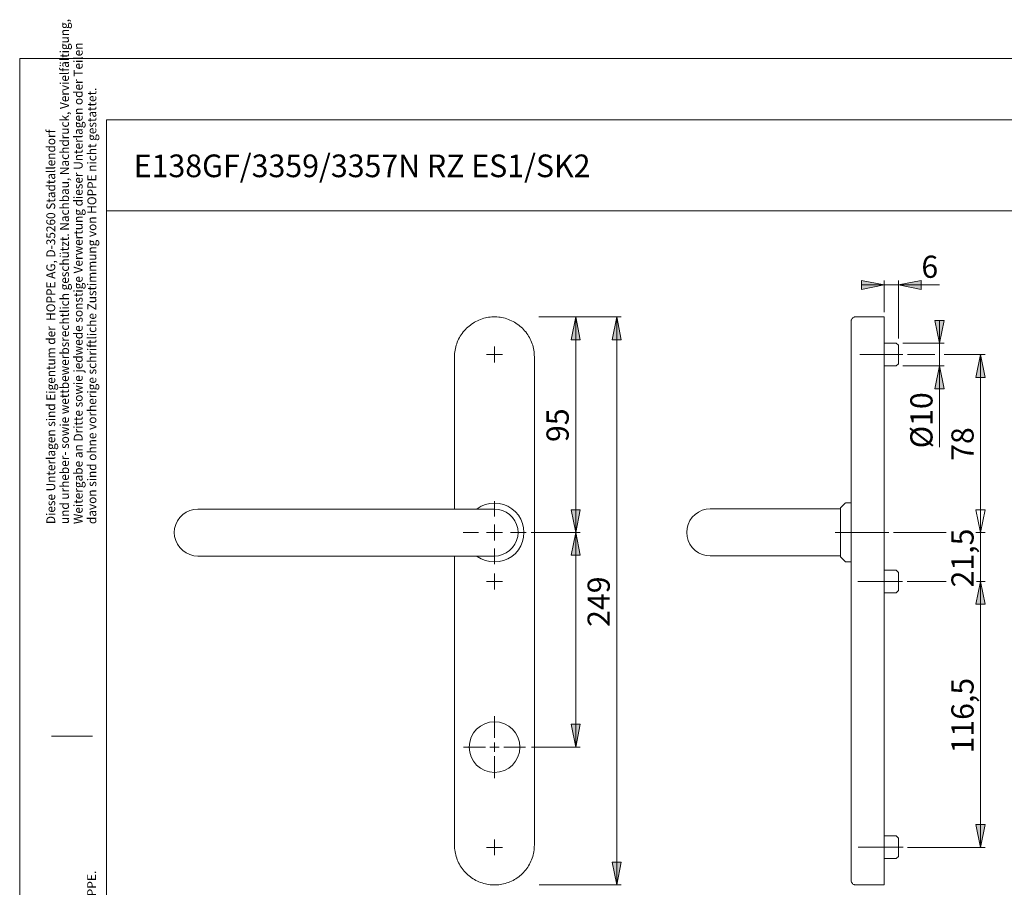
# Model space of a CAD drawing. Units: millimetres. Extents: x 0 to 16.5, y 0 to 12.
# Drawn here: x 0 to 8.5, y 4.5 to 12 of the extents above; entities that cross this region are included whole.
import ezdxf

# ---------------------------------------------------------------- set-up
doc = ezdxf.new("R2010")
doc.units = ezdxf.units.MM
doc.header["$MEASUREMENT"] = 0
for name, pattern in [('AI-Linetype-0', [0.75057, 0.600456, -0.050038, 0.050038, -0.050038]), ('AI-Linetype-1', [0.75057, 0.600456, -0.050038, 0.050038, -0.050038]), ('AI-Linetype-14', [0.75057, 0.600456, -0.050038, 0.050038, -0.050038]), ('AI-Linetype-15', [0.75057, 0.600456, -0.050038, 0.050038, -0.050038]), ('AI-Linetype-16', [0.75057, 0.600456, -0.050038, 0.050038, -0.050038]), ('AI-Linetype-17', [0.75057, 0.600456, -0.050038, 0.050038, -0.050038]), ('AI-Linetype-2', [0.848191, 0.678553, -0.056546, 0.056546, -0.056546]), ('AI-Linetype-21', [0.905238, 0.72419, -0.060349, 0.060349, -0.060349]), ('AI-Linetype-22', [0.90526, 0.724208, -0.060351, 0.060351, -0.060351]), ('AI-Linetype-23', [0.90526, 0.724208, -0.060351, 0.060351, -0.060351]), ('AI-Linetype-3', [0.75057, 0.600456, -0.050038, 0.050038, -0.050038])]:
    doc.linetypes.add(name, pattern=pattern)
doc.layers.add('Ebene 1', color=7, linetype='Continuous', lineweight=0)

# ---------------------------------------------------------------- blocks, each defined once
blk = doc.blocks.new('Block_4')
at = {"layer": 'Ebene 1', "color": 7, "linetype": 'AI-Linetype-21', "lineweight": 9}
blk.add_line((4.0978, 5.8336), (4.0978, 6.0227), dxfattribs=at)
at = {"layer": 'Ebene 1', "color": 7, "linetype": 'AI-Linetype-22', "lineweight": 9}
blk.add_line((4.019, 5.7548), (3.8299, 5.7548), dxfattribs=at)
at = {"layer": 'Ebene 1', "color": 7, "linetype": 'AI-Linetype-23', "lineweight": 9}
blk.add_line((4.1766, 5.7548), (4.3657, 5.7548), dxfattribs=at)
at = {"layer": 'Ebene 1', "color": 7, "lineweight": 9}
blk.add_line((4.0978, 5.676), (4.0978, 5.4869), dxfattribs=at)
blk.add_open_spline([(4.3165, 5.7548), (4.3165, 5.8756), (4.2186, 5.9735), (4.0978, 5.9735), (3.977, 5.9735), (3.8791, 5.8756), (3.8791, 5.7548), (3.8791, 5.634), (3.977, 5.5361), (4.0978, 5.5361), (4.2186, 5.5361), (4.3165, 5.634), (4.3165, 5.7548)], degree=3, knots=[0, 0, 0, 0, 1, 1, 1, 2, 2, 2, 3, 3, 3, 4, 4, 4, 4], dxfattribs=at)
for points in [[(4.0978, 5.7548), (4.0978, 5.7548), (4.0978, 5.7942), (4.0978, 5.7942)], [(4.0978, 5.7548), (4.0978, 5.7548), (4.0584, 5.7548), (4.0584, 5.7548)], [(4.0978, 5.7548), (4.0978, 5.7548), (4.0978, 5.7154), (4.0978, 5.7154)], [(4.0978, 5.7548), (4.0978, 5.7548), (4.1372, 5.7548), (4.1372, 5.7548)]]:
    blk.add_open_spline(points, degree=3, dxfattribs=at)
blk = doc.blocks.new('Block_2')
at = {"layer": 'Ebene 1', "transparency": 33554687}
h = blk.add_hatch(color=7, dxfattribs=at)
h.dxf.hatch_style = 2
edge = h.paths.add_edge_path()
edge.add_spline(control_points=[(7.4612, 9.7454), (7.4612, 9.7454), (7.2638, 9.7064), (7.2638, 9.7064), (7.2638, 9.7064), (7.2638, 9.7843), (7.2638, 9.7843), (7.2638, 9.7843), (7.4612, 9.7454), (7.4612, 9.7454)], knot_values=[0, 0, 0, 0, 1, 1, 1, 2, 2, 2, 3, 3, 3, 3], degree=3, periodic=0)
edge.add_line((7.4612, 9.7454), (7.4612, 9.7454))
edge = h.paths.add_edge_path()
edge.add_spline(control_points=[(7.5835, 9.7454), (7.5835, 9.7454), (7.7795, 9.7843), (7.7795, 9.7843), (7.7795, 9.7843), (7.7795, 9.7064), (7.7795, 9.7064), (7.7795, 9.7064), (7.5835, 9.7454), (7.5835, 9.7454)], knot_values=[0, 0, 0, 0, 1, 1, 1, 2, 2, 2, 3, 3, 3, 3], degree=3, periodic=0)
edge.add_line((7.5835, 9.7454), (7.5835, 9.7454))
h = blk.add_hatch(color=7, dxfattribs=at)
h.dxf.hatch_style = 2
h.paths.add_polyline_path([(4.7981, 9.4701), (4.837, 9.2728), (4.7578, 9.2728), (4.7981, 9.4701)])
h = blk.add_hatch(color=7, dxfattribs=at)
h.dxf.hatch_style = 2
h.paths.add_polyline_path([(5.1525, 9.4701), (5.1914, 9.2728), (5.1122, 9.2728), (5.1525, 9.4701)])
h = blk.add_hatch(color=7, dxfattribs=at)
h.dxf.hatch_style = 2
edge = h.paths.add_edge_path()
edge.add_spline(control_points=[(7.9366, 9.2436), (7.9366, 9.2436), (7.8977, 9.4396), (7.8977, 9.4396), (7.8977, 9.4396), (7.9769, 9.4396), (7.9769, 9.4396), (7.9769, 9.4396), (7.9366, 9.2436), (7.9366, 9.2436)], knot_values=[0, 0, 0, 0, 1, 1, 1, 2, 2, 2, 3, 3, 3, 3], degree=3, periodic=0)
edge.add_line((7.9366, 9.2436), (7.9366, 9.2436))
edge = h.paths.add_edge_path()
edge.add_spline(control_points=[(7.9366, 9.0462), (7.9366, 9.0462), (7.9769, 8.8488), (7.9769, 8.8488), (7.9769, 8.8488), (7.8977, 8.8488), (7.8977, 8.8488), (7.8977, 8.8488), (7.9366, 9.0462), (7.9366, 9.0462)], knot_values=[0, 0, 0, 0, 1, 1, 1, 2, 2, 2, 3, 3, 3, 3], degree=3, periodic=0)
edge.add_line((7.9366, 9.0462), (7.9366, 9.0462))
edge = h.paths.add_edge_path()
edge.add_spline(control_points=[(8.2924, 7.6076), (8.2924, 7.6076), (8.2521, 7.805), (8.2521, 7.805), (8.2521, 7.805), (8.3313, 7.805), (8.3313, 7.805), (8.3313, 7.805), (8.2924, 7.6076), (8.2924, 7.6076)], knot_values=[0, 0, 0, 0, 1, 1, 1, 2, 2, 2, 3, 3, 3, 3], degree=3, periodic=0)
edge.add_line((8.2924, 7.6076), (8.2924, 7.6076))
edge = h.paths.add_edge_path()
edge.add_spline(control_points=[(8.2924, 7.1851), (8.2924, 7.1851), (8.3313, 6.9877), (8.3313, 6.9877), (8.3313, 6.9877), (8.2521, 6.9877), (8.2521, 6.9877), (8.2521, 6.9877), (8.2924, 7.1851), (8.2924, 7.1851)], knot_values=[0, 0, 0, 0, 1, 1, 1, 2, 2, 2, 3, 3, 3, 3], degree=3, periodic=0)
edge.add_line((8.2924, 7.1851), (8.2924, 7.1851))
edge = h.paths.add_edge_path()
edge.add_spline(control_points=[(8.2924, 9.1449), (8.2924, 9.1449), (8.3313, 8.9475), (8.3313, 8.9475), (8.3313, 8.9475), (8.2521, 8.9475), (8.2521, 8.9475), (8.2521, 8.9475), (8.2924, 9.1449), (8.2924, 9.1449)], knot_values=[0, 0, 0, 0, 1, 1, 1, 2, 2, 2, 3, 3, 3, 3], degree=3, periodic=0)
edge.add_line((8.2924, 9.1449), (8.2924, 9.1449))
edge = h.paths.add_edge_path()
edge.add_spline(control_points=[(8.2924, 7.6076), (8.2924, 7.6076), (8.2521, 7.805), (8.2521, 7.805), (8.2521, 7.805), (8.3313, 7.805), (8.3313, 7.805), (8.3313, 7.805), (8.2924, 7.6076), (8.2924, 7.6076)], knot_values=[0, 0, 0, 0, 1, 1, 1, 2, 2, 2, 3, 3, 3, 3], degree=3, periodic=0)
edge.add_line((8.2924, 7.6076), (8.2924, 7.6076))
h = blk.add_hatch(color=7, dxfattribs=at)
h.dxf.hatch_style = 2
h.paths.add_polyline_path([(4.7981, 7.6076), (4.7578, 7.805), (4.837, 7.805), (4.7981, 7.6076)])
h = blk.add_hatch(color=7, dxfattribs=at)
h.dxf.hatch_style = 2
h.paths.add_polyline_path([(4.7981, 7.6076), (4.837, 7.4116), (4.7578, 7.4116), (4.7981, 7.6076)])
h = blk.add_hatch(color=7, dxfattribs=at)
h.dxf.hatch_style = 2
edge = h.paths.add_edge_path()
edge.add_spline(control_points=[(8.2924, 7.1851), (8.2924, 7.1851), (8.3313, 6.9877), (8.3313, 6.9877), (8.3313, 6.9877), (8.2521, 6.9877), (8.2521, 6.9877), (8.2521, 6.9877), (8.2924, 7.1851), (8.2924, 7.1851)], knot_values=[0, 0, 0, 0, 1, 1, 1, 2, 2, 2, 3, 3, 3, 3], degree=3, periodic=0)
edge.add_line((8.2924, 7.1851), (8.2924, 7.1851))
edge = h.paths.add_edge_path()
edge.add_spline(control_points=[(8.2924, 4.8889), (8.2924, 4.8889), (8.2521, 5.0862), (8.2521, 5.0862), (8.2521, 5.0862), (8.3313, 5.0862), (8.3313, 5.0862), (8.3313, 5.0862), (8.2924, 4.8889), (8.2924, 4.8889)], knot_values=[0, 0, 0, 0, 1, 1, 1, 2, 2, 2, 3, 3, 3, 3], degree=3, periodic=0)
edge.add_line((8.2924, 4.8889), (8.2924, 4.8889))
h = blk.add_hatch(color=7, dxfattribs=at)
h.dxf.hatch_style = 2
h.paths.add_polyline_path([(4.7981, 5.7548), (4.7578, 5.9522), (4.837, 5.9522), (4.7981, 5.7548)])
h = blk.add_hatch(color=7, dxfattribs=at)
h.dxf.hatch_style = 2
h.paths.add_polyline_path([(5.1525, 4.565), (5.1122, 4.761), (5.1914, 4.761), (5.1525, 4.565)])
at = {"layer": 'Ebene 1', "color": 7, "lineweight": 9}
for p, q in [((7.4612, 9.5091), (7.4612, 9.7843)), ((7.5835, 9.2839), (7.5835, 9.7843)), ((7.4612, 9.7454), (7.2638, 9.7454)), ((7.4612, 9.7454), (7.5835, 9.7454)), ((7.5835, 9.7454), (7.9366, 9.7454)), ((4.4798, 9.4701), (5.1914, 9.4701)), ((4.7981, 9.4701), (4.7981, 7.6076)), ((5.1525, 9.4701), (5.1525, 4.565)), ((7.4612, 9.4701), (7.2152, 9.4701)), ((7.9366, 9.2436), (7.9366, 9.4396)), ((4.0976, 9.1449), (4.0976, 9.213)), ((7.5641, 9.2436), (7.4612, 9.2436)), ((7.5835, 9.2241), (7.5641, 9.2436)), ((7.621, 9.2436), (7.9769, 9.2436)), ((7.9366, 9.2436), (7.9366, 9.0462)), ((3.7528, 7.8105), (3.7528, 9.1254)), ((4.0976, 9.1449), (4.0281, 9.1449)), ((4.0976, 9.1449), (4.1657, 9.1449)), ((4.0976, 9.1449), (4.0976, 9.0754)), ((4.4422, 9.1254), (4.4422, 4.9097)), ((7.1749, 4.9097), (7.1749, 9.1254)), ((7.4612, 4.9097), (7.4612, 9.1254)), ((7.66, 9.1449), (7.8977, 9.1449)), ((7.9769, 9.1449), (8.3313, 9.1449)), ((8.2924, 9.1449), (8.2924, 7.6076)), ((7.4612, 9.0462), (7.5641, 9.0462)), ((7.5641, 9.0462), (7.5835, 9.0657)), ((7.621, 9.0462), (7.9769, 9.0462)), ((7.9366, 9.0462), (7.9366, 8.3456)), ((7.083, 7.8209), (7.1221, 7.86)), ((7.1291, 7.8629), (7.1749, 7.8629)), ((2.1278, 7.8105), (3.2338, 7.8105)), ((3.5293, 7.8105), (3.8023, 7.8105)), ((6.0381, 7.8117), (6.1957, 7.8117)), ((6.7075, 7.8117), (7.0818, 7.8117)), ((8.2924, 7.6076), (8.2924, 7.805)), ((4.0976, 7.6076), (4.0976, 7.6771)), ((4.0976, 7.6076), (4.0281, 7.6076)), ((4.0976, 7.6076), (4.1657, 7.6076)), ((4.0976, 7.6076), (4.0976, 7.5395)), ((4.4131, 7.6076), (4.837, 7.6076)), ((4.7981, 7.6076), (4.7981, 5.7548)), ((8.2521, 7.6076), (8.3313, 7.6076)), ((8.2924, 7.6076), (8.2924, 7.1851)), ((3.2338, 7.4047), (2.1278, 7.4047)), ((3.8023, 7.4047), (3.5293, 7.4047)), ((3.7528, 4.9097), (3.7528, 7.4047)), ((6.1957, 7.4059), (6.0381, 7.4059)), ((7.0818, 7.4059), (6.7075, 7.4059)), ((7.1221, 7.3575), (7.083, 7.3967)), ((7.1749, 7.3547), (7.1291, 7.3547)), ((4.0976, 7.1851), (4.0976, 7.2532)), ((7.5641, 7.2824), (7.4612, 7.2824)), ((7.5835, 7.2629), (7.5641, 7.2824)), ((4.0976, 7.1851), (4.0281, 7.1851)), ((4.0976, 7.1851), (4.1657, 7.1851)), ((4.0976, 7.1851), (4.0976, 7.1156)), ((8.2577, 7.1851), (8.3313, 7.1851)), ((8.2924, 7.1851), (8.2924, 6.9877)), ((7.4612, 7.0864), (7.5641, 7.0864)), ((7.5641, 7.0864), (7.5835, 7.1058)), ((4.4158, 5.7548), (4.837, 5.7548)), ((4.0976, 4.8889), (4.0976, 4.9584)), ((7.5641, 4.9876), (7.4612, 4.9876)), ((7.5835, 4.9681), (7.5641, 4.9876)), ((4.0976, 4.8889), (4.0281, 4.8889)), ((4.0976, 4.8889), (4.1657, 4.8889)), ((4.0976, 4.8889), (4.0976, 4.8208)), ((7.4612, 4.7916), (7.5641, 4.7916)), ((7.5641, 4.7916), (7.5835, 4.8111)), ((4.4839, 4.565), (5.1914, 4.565)), ((7.2152, 4.565), (7.3917, 4.565)), ((7.3917, 4.5664), (7.4612, 4.5664))]:
    blk.add_line(p, q, dxfattribs=at)
at = {"layer": 'Ebene 1', "color": 7, "linetype": 'AI-Linetype-3', "lineweight": 9}
blk.add_line((7.6211, 9.1454), (7.249, 9.1454), dxfattribs=at)
at = {"layer": 'Ebene 1', "color": 7, "linetype": 'AI-Linetype-14', "lineweight": 9}
blk.add_line((4.0978, 7.7455), (4.0978, 7.8795), dxfattribs=at)
at = {"layer": 'Ebene 1', "color": 7, "linetype": 'AI-Linetype-17', "lineweight": 9}
blk.add_line((3.9599, 7.6076), (3.8259, 7.6076), dxfattribs=at)
at = {"layer": 'Ebene 1', "color": 7, "linetype": 'AI-Linetype-15', "lineweight": 9}
blk.add_line((4.2357, 7.6076), (4.3713, 7.6076), dxfattribs=at)
at = {"layer": 'Ebene 1', "color": 7, "linetype": 'AI-Linetype-2', "lineweight": 9}
blk.add_line((7.5012, 7.6088), (7.0361, 7.6088), dxfattribs=at)
at = {"layer": 'Ebene 1', "color": 7, "linetype": 'AI-Linetype-16', "lineweight": 9}
blk.add_line((4.0978, 7.4697), (4.0978, 7.3358), dxfattribs=at)
at = {"layer": 'Ebene 1', "color": 7, "linetype": 'AI-Linetype-0', "lineweight": 9}
blk.add_line((7.6193, 7.1852), (7.2318, 7.1852), dxfattribs=at)
at = {"layer": 'Ebene 1', "color": 7, "linetype": 'AI-Linetype-1', "lineweight": 9}
blk.add_line((7.6239, 4.8902), (7.2361, 4.8902), dxfattribs=at)
at = {"layer": 'Ebene 1', "color": 7, "lineweight": 9}
for points in [[(3.7528, 9.1254), (3.7528, 9.1393), (3.7528, 9.1532), (3.7556, 9.1685), (3.757, 9.1824), (3.7598, 9.1963), (3.7626, 9.2102), (3.7667, 9.2241), (3.7709, 9.238), (3.7765, 9.2519), (3.782, 9.2658), (3.7876, 9.2783), (3.7945, 9.2908), (3.8015, 9.3033), (3.8098, 9.3159), (3.8182, 9.327), (3.8265, 9.3395), (3.8362, 9.3506), (3.846, 9.3603), (3.8557, 9.3715), (3.8668, 9.3812), (3.8779, 9.3909), (3.8891, 9.3993), (3.9002, 9.4076), (3.9127, 9.4159), (3.9252, 9.4229), (3.9377, 9.4298), (3.9502, 9.4368), (3.9627, 9.4423), (3.9766, 9.4479), (3.9905, 9.4535), (4.0044, 9.4576), (4.0183, 9.4604), (4.0322, 9.4632), (4.0461, 9.466), (4.0614, 9.4674), (4.0753, 9.4688), (4.0892, 9.4701), (4.1045, 9.4701), (4.1184, 9.4688), (4.1337, 9.4674), (4.1476, 9.466), (4.1615, 9.4632), (4.1754, 9.4604), (4.1893, 9.4576), (4.2032, 9.4535), (4.2171, 9.4479), (4.231, 9.4423), (4.2435, 9.4368), (4.2574, 9.4298), (4.2699, 9.4229), (4.2824, 9.4159), (4.2935, 9.4076), (4.306, 9.3993), (4.3171, 9.3909), (4.3283, 9.3812), (4.338, 9.3715), (4.3477, 9.3603), (4.3575, 9.3506), (4.3672, 9.3395), (4.3755, 9.327), (4.3839, 9.3159), (4.3922, 9.3033), (4.3992, 9.2908), (4.4061, 9.2783), (4.4117, 9.2658), (4.4172, 9.2519), (4.4228, 9.238), (4.427, 9.2241), (4.4311, 9.2102), (4.4339, 9.1963), (4.4367, 9.1824), (4.4395, 9.1685), (4.4409, 9.1532), (4.4409, 9.1393), (4.4422, 9.1254)], [(4.7981, 9.4701), (4.837, 9.2728), (4.7578, 9.2728), (4.7981, 9.4701)], [(5.1525, 9.4701), (5.1914, 9.2728), (5.1122, 9.2728), (5.1525, 9.4701)], [(7.2152, 9.4701), (7.2096, 9.4688), (7.2041, 9.4688), (7.1999, 9.4674), (7.1957, 9.4646), (7.1902, 9.4618), (7.1874, 9.4576), (7.1832, 9.4549), (7.1804, 9.4507), (7.179, 9.4451), (7.1763, 9.441), (7.1763, 9.4354), (7.1749, 9.4298)], [(7.4612, 9.1254), (7.4612, 9.1393), (7.4612, 9.1532), (7.4612, 9.1685), (7.4612, 9.1824), (7.4612, 9.1963), (7.4612, 9.2102), (7.4612, 9.2241), (7.4612, 9.238), (7.4612, 9.2519), (7.4612, 9.2658), (7.4612, 9.2783), (7.4612, 9.2908), (7.4612, 9.3033), (7.4612, 9.3159), (7.4612, 9.327), (7.4612, 9.3395), (7.4612, 9.3506), (7.4612, 9.3603), (7.4612, 9.3715), (7.4612, 9.3812), (7.4612, 9.3909), (7.4612, 9.3993), (7.4612, 9.4076), (7.4612, 9.4159), (7.4612, 9.4229), (7.4612, 9.4298), (7.4612, 9.4368), (7.4612, 9.4423), (7.4612, 9.4479), (7.4612, 9.4535), (7.4612, 9.4576), (7.4612, 9.4604), (7.4612, 9.4632), (7.4612, 9.466), (7.4612, 9.4674), (7.4612, 9.4688), (7.4612, 9.4701)], [(7.1749, 9.1254), (7.1749, 9.1393), (7.1749, 9.1518), (7.1749, 9.1657), (7.1749, 9.1796), (7.1749, 9.1935), (7.1749, 9.2061), (7.1749, 9.22), (7.1749, 9.2325), (7.1749, 9.245), (7.1749, 9.2575), (7.1749, 9.27), (7.1749, 9.2811), (7.1749, 9.2936), (7.1749, 9.3047), (7.1749, 9.3159), (7.1749, 9.3256), (7.1749, 9.3353), (7.1749, 9.345), (7.1749, 9.3548), (7.1749, 9.3631), (7.1749, 9.3715), (7.1749, 9.3798), (7.1749, 9.3867), (7.1749, 9.3937), (7.1749, 9.4006), (7.1749, 9.4062), (7.1749, 9.4104), (7.1749, 9.4159), (7.1749, 9.4187), (7.1749, 9.4229), (7.1749, 9.4257), (7.1749, 9.4271), (7.1749, 9.4284), (7.1749, 9.4298)], [(7.5835, 9.2241), (7.5835, 9.2241), (7.5835, 9.2227), (7.5835, 9.2213), (7.5835, 9.22), (7.5835, 9.2172), (7.5835, 9.2144), (7.5835, 9.2116), (7.5835, 9.2074), (7.5835, 9.2033), (7.5835, 9.1977), (7.5835, 9.1935), (7.5835, 9.188), (7.5835, 9.181), (7.5835, 9.1755), (7.5835, 9.1685), (7.5835, 9.1616), (7.5835, 9.1546), (7.5835, 9.1477), (7.5835, 9.1407), (7.5835, 9.1338), (7.5835, 9.1268), (7.5835, 9.1199), (7.5835, 9.1143), (7.5835, 9.1074), (7.5835, 9.1018), (7.5835, 9.0962), (7.5835, 9.0907), (7.5835, 9.0851), (7.5835, 9.081), (7.5835, 9.0768), (7.5835, 9.074), (7.5835, 9.0712), (7.5835, 9.0685), (7.5835, 9.0671), (7.5835, 9.0657)], [(3.9448, 7.8105), (3.9484, 7.8132), (3.9824, 7.8341), (4.0193, 7.8493), (4.058, 7.8586), (4.0978, 7.8618), (4.1375, 7.8586), (4.1763, 7.8493), (4.2132, 7.8341), (4.2471, 7.8132), (4.2775, 7.7873), (4.3034, 7.757), (4.3242, 7.723), (4.3395, 7.6861), (4.3488, 7.6474), (4.3519, 7.6076), (4.3488, 7.5679), (4.3395, 7.5291), (4.3242, 7.4922), (4.3034, 7.4583), (4.2775, 7.4279), (4.2471, 7.402), (4.2132, 7.3812), (4.1763, 7.3659), (4.1375, 7.3566), (4.0978, 7.3535), (4.058, 7.3566), (4.0193, 7.3659), (3.9824, 7.3812), (3.9484, 7.402), (3.9448, 7.4047)], [(7.0818, 7.8181), (7.0818, 7.8185), (7.0819, 7.8189), (7.082, 7.8192), (7.0821, 7.8196), (7.0823, 7.8199), (7.0825, 7.8203), (7.0827, 7.8206), (7.083, 7.8209)], [(7.0818, 7.8181), (7.0818, 7.8149), (7.0818, 7.8055), (7.0818, 7.79), (7.0818, 7.7691), (7.0818, 7.7433), (7.0818, 7.7134), (7.0818, 7.6804), (7.0818, 7.6451), (7.0818, 7.6088), (7.0818, 7.5724), (7.0818, 7.5372), (7.0818, 7.5041), (7.0818, 7.4742), (7.0818, 7.4484), (7.0818, 7.4275), (7.0818, 7.4121), (7.0818, 7.4027), (7.0818, 7.3995)], [(7.1221, 7.86), (7.1228, 7.8607), (7.1236, 7.8612), (7.1245, 7.8617), (7.1253, 7.8622), (7.1262, 7.8625), (7.1272, 7.8627), (7.1281, 7.8629), (7.1291, 7.8629)], [(1.5368, 7.4047), (1.5015, 7.4078), (1.4674, 7.4169), (1.4353, 7.4319), (1.4064, 7.4522), (1.3813, 7.4772), (1.3611, 7.5062), (1.3461, 7.5382), (1.337, 7.5724), (1.3339, 7.6076), (1.337, 7.6428), (1.3461, 7.677), (1.3611, 7.7091), (1.3813, 7.738), (1.4064, 7.763), (1.4353, 7.7833), (1.4674, 7.7983), (1.5015, 7.8074), (1.5368, 7.8105)], [(1.5368, 7.8105), (1.54, 7.8105), (1.5497, 7.8105), (1.5657, 7.8105), (1.5879, 7.8105), (1.616, 7.8105), (1.6497, 7.8105), (1.6886, 7.8105), (1.7323, 7.8105), (1.7804, 7.8105), (1.8323, 7.8105), (1.8874, 7.8105), (1.9452, 7.8105), (2.0049, 7.8105), (2.066, 7.8105), (2.1278, 7.8105)], [(3.2338, 7.8105), (3.2725, 7.8105), (3.311, 7.8105), (3.3491, 7.8105), (3.3868, 7.8105), (3.4238, 7.8105), (3.46, 7.8105), (3.4952, 7.8105), (3.5293, 7.8105)], [(3.8023, 7.8105), (3.8542, 7.8105), (3.9022, 7.8105), (3.946, 7.8105), (3.9849, 7.8105), (4.0186, 7.8105), (4.0467, 7.8105), (4.0689, 7.8105), (4.0849, 7.8105), (4.0945, 7.8105), (4.0978, 7.8105)], [(4.0978, 7.4047), (4.133, 7.4078), (4.1672, 7.4169), (4.1992, 7.4319), (4.2282, 7.4522), (4.2532, 7.4772), (4.2735, 7.5062), (4.2885, 7.5382), (4.2976, 7.5724), (4.3007, 7.6076), (4.2976, 7.6428), (4.2885, 7.677), (4.2735, 7.7091), (4.2532, 7.738), (4.2282, 7.763), (4.1992, 7.7833), (4.1672, 7.7983), (4.133, 7.8074), (4.0978, 7.8105)], [(4.7981, 7.6076), (4.7578, 7.805), (4.837, 7.805), (4.7981, 7.6076)], [(5.9589, 7.4059), (5.9237, 7.409), (5.8895, 7.4181), (5.8575, 7.4331), (5.8285, 7.4533), (5.8035, 7.4784), (5.7832, 7.5073), (5.7682, 7.5394), (5.7591, 7.5735), (5.756, 7.6088), (5.7591, 7.644), (5.7682, 7.6782), (5.7832, 7.7102), (5.8035, 7.7392), (5.8285, 7.7642), (5.8575, 7.7845), (5.8895, 7.7994), (5.9237, 7.8086), (5.9589, 7.8117)], [(5.9589, 7.8117), (5.9602, 7.8117), (5.964, 7.8117), (5.9703, 7.8117), (5.9791, 7.8117), (5.9903, 7.8117), (6.0039, 7.8117), (6.0199, 7.8117), (6.0381, 7.8117)], [(6.1957, 7.8117), (6.2294, 7.8117), (6.2683, 7.8117), (6.3121, 7.8117), (6.3601, 7.8117), (6.412, 7.8117), (6.4671, 7.8117), (6.5249, 7.8117), (6.5846, 7.8117), (6.6457, 7.8117), (6.7075, 7.8117)], [(4.7981, 7.6076), (4.837, 7.4116), (4.7578, 7.4116), (4.7981, 7.6076)], [(2.1278, 7.4047), (2.066, 7.4047), (2.0049, 7.4047), (1.9452, 7.4047), (1.8874, 7.4047), (1.8323, 7.4047), (1.7804, 7.4047), (1.7323, 7.4047), (1.6886, 7.4047), (1.6497, 7.4047), (1.616, 7.4047), (1.5879, 7.4047), (1.5657, 7.4047), (1.5497, 7.4047), (1.54, 7.4047), (1.5368, 7.4047)], [(3.5293, 7.4047), (3.4952, 7.4047), (3.46, 7.4047), (3.4238, 7.4047), (3.3868, 7.4047), (3.3491, 7.4047), (3.311, 7.4047), (3.2725, 7.4047), (3.2338, 7.4047)], [(4.0978, 7.4047), (4.0945, 7.4047), (4.0849, 7.4047), (4.0689, 7.4047), (4.0467, 7.4047), (4.0186, 7.4047), (3.9849, 7.4047), (3.946, 7.4047), (3.9022, 7.4047), (3.8542, 7.4047), (3.8023, 7.4047)], [(6.0381, 7.4059), (6.0199, 7.4059), (6.0039, 7.4059), (5.9903, 7.4059), (5.9791, 7.4059), (5.9703, 7.4059), (5.964, 7.4059), (5.9602, 7.4059), (5.9589, 7.4059)], [(6.7075, 7.4059), (6.6457, 7.4059), (6.5846, 7.4059), (6.5249, 7.4059), (6.4671, 7.4059), (6.412, 7.4059), (6.3601, 7.4059), (6.3121, 7.4059), (6.2683, 7.4059), (6.2294, 7.4059), (6.1957, 7.4059)], [(7.083, 7.3967), (7.0827, 7.397), (7.0825, 7.3973), (7.0823, 7.3976), (7.0821, 7.398), (7.082, 7.3983), (7.0819, 7.3987), (7.0818, 7.3991), (7.0818, 7.3995)], [(7.1291, 7.3547), (7.1281, 7.3547), (7.1272, 7.3548), (7.1262, 7.3551), (7.1253, 7.3554), (7.1245, 7.3558), (7.1236, 7.3563), (7.1228, 7.3569), (7.1221, 7.3575)], [(7.5835, 7.2629), (7.5835, 7.2629), (7.5835, 7.2615), (7.5835, 7.2601), (7.5835, 7.2574), (7.5835, 7.2546), (7.5835, 7.2518), (7.5835, 7.2476), (7.5835, 7.2435), (7.5835, 7.2379), (7.5835, 7.2323), (7.5835, 7.2268), (7.5835, 7.2212), (7.5835, 7.2143), (7.5835, 7.2087), (7.5835, 7.2018), (7.5835, 7.1948), (7.5835, 7.1879), (7.5835, 7.1809), (7.5835, 7.174), (7.5835, 7.167), (7.5835, 7.1601), (7.5835, 7.1531), (7.5835, 7.1475), (7.5835, 7.142), (7.5835, 7.1364), (7.5835, 7.1309), (7.5835, 7.1253), (7.5835, 7.1211), (7.5835, 7.117), (7.5835, 7.1142), (7.5835, 7.1114), (7.5835, 7.1086), (7.5835, 7.1072), (7.5835, 7.1058)], [(4.7981, 5.7548), (4.7578, 5.9522), (4.837, 5.9522), (4.7981, 5.7548)], [(7.5835, 4.9681), (7.5835, 4.9681), (7.5835, 4.9667), (7.5835, 4.9653), (7.5835, 4.9625), (7.5835, 4.9598), (7.5835, 4.957), (7.5835, 4.9528), (7.5835, 4.9486), (7.5835, 4.9431), (7.5835, 4.9375), (7.5835, 4.932), (7.5835, 4.9264), (7.5835, 4.9195), (7.5835, 4.9139), (7.5835, 4.9069), (7.5835, 4.9), (7.5835, 4.893), (7.5835, 4.8861), (7.5835, 4.8791), (7.5835, 4.8722), (7.5835, 4.8652), (7.5835, 4.8583), (7.5835, 4.8528), (7.5835, 4.8458), (7.5835, 4.8402), (7.5835, 4.8361), (7.5835, 4.8305), (7.5835, 4.8263), (7.5835, 4.8222), (7.5835, 4.8194), (7.5835, 4.8166), (7.5835, 4.8138), (7.5835, 4.8124), (7.5835, 4.8111)], [(4.4422, 4.9097), (4.4409, 4.8945), (4.4409, 4.8806), (4.4395, 4.8667), (4.4367, 4.8513), (4.4339, 4.8374), (4.4311, 4.8235), (4.427, 4.8096), (4.4228, 4.7957), (4.4172, 4.7818), (4.4117, 4.7694), (4.4061, 4.7555), (4.3992, 4.7429), (4.3922, 4.7304), (4.3839, 4.7179), (4.3755, 4.7068), (4.3672, 4.6957), (4.3575, 4.6845), (4.3477, 4.6734), (4.338, 4.6623), (4.3283, 4.6526), (4.3171, 4.6428), (4.306, 4.6345), (4.2935, 4.6262), (4.2824, 4.6178), (4.2699, 4.6109), (4.2574, 4.6039), (4.2435, 4.597), (4.231, 4.5914), (4.2171, 4.5859), (4.2032, 4.5817), (4.1893, 4.5775), (4.1754, 4.5734), (4.1615, 4.5706), (4.1476, 4.5678), (4.1337, 4.5664), (4.1184, 4.565), (4.1045, 4.565), (4.0892, 4.565), (4.0753, 4.565), (4.0614, 4.5664), (4.0461, 4.5678), (4.0322, 4.5706), (4.0183, 4.5734), (4.0044, 4.5775), (3.9905, 4.5817), (3.9766, 4.5859), (3.9627, 4.5914), (3.9502, 4.597), (3.9377, 4.6039), (3.9252, 4.6109), (3.9127, 4.6178), (3.9002, 4.6262), (3.8891, 4.6345), (3.8779, 4.6428), (3.8668, 4.6526), (3.8557, 4.6623), (3.846, 4.6734), (3.8362, 4.6845), (3.8265, 4.6957), (3.8182, 4.7068), (3.8098, 4.7179), (3.8015, 4.7304), (3.7945, 4.7429), (3.7876, 4.7555), (3.782, 4.7694), (3.7765, 4.7818), (3.7709, 4.7957), (3.7667, 4.8096), (3.7626, 4.8235), (3.7598, 4.8374), (3.757, 4.8513), (3.7556, 4.8667), (3.7528, 4.8806), (3.7528, 4.8945), (3.7528, 4.9097)], [(7.1749, 4.6039), (7.1749, 4.6039), (7.1749, 4.6053), (7.1749, 4.6067), (7.1749, 4.6081), (7.1749, 4.6109), (7.1749, 4.6151), (7.1749, 4.6192), (7.1749, 4.6234), (7.1749, 4.6289), (7.1749, 4.6345), (7.1749, 4.6401), (7.1749, 4.647), (7.1749, 4.654), (7.1749, 4.6623), (7.1749, 4.6706), (7.1749, 4.679), (7.1749, 4.6887), (7.1749, 4.6984), (7.1749, 4.7082), (7.1749, 4.7193), (7.1749, 4.729), (7.1749, 4.7416), (7.1749, 4.7527), (7.1749, 4.7638), (7.1749, 4.7763), (7.1749, 4.7888), (7.1749, 4.8013), (7.1749, 4.8152), (7.1749, 4.8277), (7.1749, 4.8416), (7.1749, 4.8541), (7.1749, 4.868), (7.1749, 4.8819), (7.1749, 4.8958), (7.1749, 4.9097)], [(7.4612, 4.5664), (7.4612, 4.5692), (7.4612, 4.572), (7.4612, 4.5748), (7.4612, 4.5789), (7.4612, 4.5831), (7.4612, 4.5873), (7.4612, 4.5942), (7.4612, 4.5998), (7.4612, 4.6067), (7.4612, 4.6137), (7.4612, 4.622), (7.4612, 4.6304), (7.4612, 4.6387), (7.4612, 4.6484), (7.4612, 4.6582), (7.4612, 4.6693), (7.4612, 4.6804), (7.4612, 4.6915), (7.4612, 4.7026), (7.4612, 4.7151), (7.4612, 4.7277), (7.4612, 4.7401), (7.4612, 4.7527), (7.4612, 4.7666), (7.4612, 4.7791), (7.4612, 4.793), (7.4612, 4.8069), (7.4612, 4.8222), (7.4612, 4.8361), (7.4612, 4.85), (7.4612, 4.8652), (7.4612, 4.8791), (7.4612, 4.8945), (7.4612, 4.9097)], [(5.1525, 4.565), (5.1122, 4.761), (5.1914, 4.761), (5.1525, 4.565)], [(7.1749, 4.6039), (7.1763, 4.5984), (7.1763, 4.5942), (7.179, 4.5887), (7.1804, 4.5845), (7.1832, 4.5803), (7.1874, 4.5761), (7.1902, 4.572), (7.1957, 4.5692), (7.1999, 4.5678), (7.2041, 4.5664), (7.2096, 4.565), (7.2152, 4.565)], [(7.3917, 4.565), (7.3959, 4.565), (7.4001, 4.5664), (7.4028, 4.5664)]]:
    blk.add_lwpolyline(points, dxfattribs=at)
for points in [[(7.4612, 9.7454), (7.4612, 9.7454), (7.2638, 9.7064), (7.2638, 9.7064), (7.2638, 9.7064), (7.2638, 9.7843), (7.2638, 9.7843), (7.2638, 9.7843), (7.4612, 9.7454), (7.4612, 9.7454)], [(7.5835, 9.7454), (7.5835, 9.7454), (7.7795, 9.7843), (7.7795, 9.7843), (7.7795, 9.7843), (7.7795, 9.7064), (7.7795, 9.7064), (7.7795, 9.7064), (7.5835, 9.7454), (7.5835, 9.7454)], [(7.9366, 9.2436), (7.9366, 9.2436), (7.8977, 9.4396), (7.8977, 9.4396), (7.8977, 9.4396), (7.9769, 9.4396), (7.9769, 9.4396), (7.9769, 9.4396), (7.9366, 9.2436), (7.9366, 9.2436)], [(8.2924, 9.1449), (8.2924, 9.1449), (8.3313, 8.9475), (8.3313, 8.9475), (8.3313, 8.9475), (8.2521, 8.9475), (8.2521, 8.9475), (8.2521, 8.9475), (8.2924, 9.1449), (8.2924, 9.1449)], [(7.9366, 9.0462), (7.9366, 9.0462), (7.9769, 8.8488), (7.9769, 8.8488), (7.9769, 8.8488), (7.8977, 8.8488), (7.8977, 8.8488), (7.8977, 8.8488), (7.9366, 9.0462), (7.9366, 9.0462)], [(8.2924, 7.6076), (8.2924, 7.6076), (8.2521, 7.805), (8.2521, 7.805), (8.2521, 7.805), (8.3313, 7.805), (8.3313, 7.805), (8.3313, 7.805), (8.2924, 7.6076), (8.2924, 7.6076)], [(8.2924, 7.6076), (8.2924, 7.6076), (8.2521, 7.805), (8.2521, 7.805), (8.2521, 7.805), (8.3313, 7.805), (8.3313, 7.805), (8.3313, 7.805), (8.2924, 7.6076), (8.2924, 7.6076)], [(8.2924, 7.1851), (8.2924, 7.1851), (8.3313, 6.9877), (8.3313, 6.9877), (8.3313, 6.9877), (8.2521, 6.9877), (8.2521, 6.9877), (8.2521, 6.9877), (8.2924, 7.1851), (8.2924, 7.1851)], [(8.2924, 7.1851), (8.2924, 7.1851), (8.3313, 6.9877), (8.3313, 6.9877), (8.3313, 6.9877), (8.2521, 6.9877), (8.2521, 6.9877), (8.2521, 6.9877), (8.2924, 7.1851), (8.2924, 7.1851)], [(8.2924, 4.8889), (8.2924, 4.8889), (8.2521, 5.0862), (8.2521, 5.0862), (8.2521, 5.0862), (8.3313, 5.0862), (8.3313, 5.0862), (8.3313, 5.0862), (8.2924, 4.8889), (8.2924, 4.8889)]]:
    blk.add_open_spline(points, degree=3, knots=[0, 0, 0, 0, 1, 1, 1, 2, 2, 2, 3, 3, 3, 3], dxfattribs=at)
for points in [[(7.5404, 7.6076), (7.5404, 7.6076), (7.9949, 7.6076), (7.9949, 7.6076)], [(7.6572, 7.1851), (7.6572, 7.1851), (7.9949, 7.1851), (7.9949, 7.1851)], [(8.2618, 7.1851), (8.2618, 7.1851), (8.3313, 7.1851), (8.3313, 7.1851)], [(8.2924, 7.1851), (8.2924, 7.1851), (8.2924, 4.8889), (8.2924, 4.8889)], [(7.6627, 4.8889), (7.6627, 4.8889), (8.3313, 4.8889), (8.3313, 4.8889)]]:
    blk.add_open_spline(points, degree=3, dxfattribs=at)
at = {"layer": 'Ebene 1'}
blk.add_blockref('Block_4', (0, 0), dxfattribs=at)
at = {"layer": 'Ebene 1', "insert": (7.7812, 9.8068), "char_height": 0.2, "attachment_point": 7}
blk.add_mtext('\\C7;\\FArial|b0|i0|c1;\\H0.191581;\\W1.000240;6', dxfattribs=at)
at = {"layer": 'Ebene 1', "char_height": 0.2, "attachment_point": 7, "rotation": 90}
for s, insert in [('\\C7;\\FArial|b0|i0|c1;\\H0.191581;\\W0.999450;Ø10', (7.8773, 8.3348)), ('\\C7;\\FArial|b0|i0|c1;\\H0.191581;\\W1.000240;95', (4.7376, 8.3893)), ('\\C7;\\FArial|b0|i0|c1;\\H0.191581;\\W1.000240;78', (8.2319, 8.2266)), ('\\C7;\\FArial|b0|i0|c1;\\H0.191581;\\W1.000240;21,5', (8.2319, 7.1336)), ('\\C7;\\FArial|b0|i0|c1;\\H0.191581;\\W1.000240;249', (5.0921, 6.793)), ('\\C7;\\FArial|b0|i0|c1;\\H0.191581;\\W1.000240;116,5', (8.2318, 5.6997))]:
    blk.add_mtext(s, dxfattribs=dict(at, insert=insert))

msp = doc.modelspace()

# ---------------------------------------------------------------- linework, layer by layer
at = {"layer": 'Ebene 1', "color": 7, "lineweight": 9}
for p, q in [((0.7478, 11.1724), (9.0322, 11.1724)), ((0.7478, 11.1724), (0.7478, 3.6472)), ((0.7478, 10.3843), (16.3116, 10.3843)), ((0.2752, 5.8489), (0.6296, 5.8489))]:
    msp.add_line(p, q, dxfattribs=at)
msp.add_lwpolyline([(16.548, 0), (0, 0), (0, 11.7018), (16.548, 11.7018)], close=True, dxfattribs=at)

# ---------------------------------------------------------------- block references
at = {"layer": 'Ebene 1'}
msp.add_blockref('Block_2', (0, 0), dxfattribs=at)

# ---------------------------------------------------------------- texts
at = {"layer": 'Ebene 1', "char_height": 0.2, "attachment_point": 7, "rotation": 90}
for s, insert in [('\\C7;\\FArial Narrow|b0|i0|c1;\\H0.076633;\\W0.978292;und urheber- sowie wettbewerbsrechtlich geschützt. Nachbau, Nachdruck, Vervielfältigung,', (0.4249, 7.6807)), ('\\C7;\\FArial Narrow|b0|i0|c1;\\H0.076632;\\W0.980835;Weitergabe an Dritte sowie jedwede sonstige Verwertung dieser Unterlagen oder Teilen', (0.5431, 7.6807)), ('\\C7;\\FArial Narrow|b0|i0|c1;\\H0.076632;\\W0.978981;davon sind ohne vorherige schriftliche Zustimmung von HOPPE nicht gestattet.', (0.6613, 7.6807)), ('\\C7;\\FArial Narrow|b0|i0|c1;\\H0.076633;\\W0.978684;Diese Unterlagen sind Eigentum der  HOPPE AG, D-35260 Stadtallendorf', (0.3067, 7.6807)), ('\\C7;\\FArial Narrow|b0|i0|c1;\\H0.076632;\\W1.000560;documents or parts thereof is prohibited, except with prior written consent of HOPPE.', (0.6591, 0.52))]:
    msp.add_mtext(s, dxfattribs=dict(at, insert=insert))
at = {"layer": 'Ebene 1', "insert": (0.984, 10.676), "char_height": 0.2, "attachment_point": 7}
msp.add_mtext('\\C7;\\FArial|b0|i0|c1;\\H0.195701;\\W0.980556;E138GF/3359/3357N RZ ES1/SK2', dxfattribs=at)

doc.saveas('drawing.dxf')
